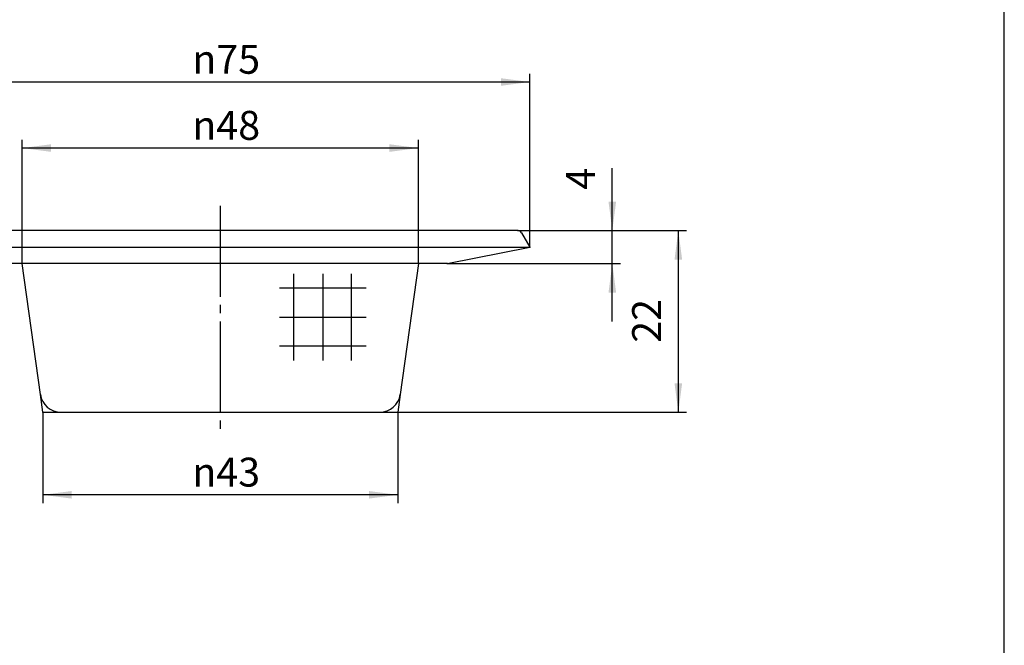
# Model space of a CAD drawing. Units: inches. Extents: x -5 to 215, y -5 to 302.
# Drawn here: x 81 to 200, y 71 to 147 of the extents above; entities that cross this region are included whole.
import ezdxf

# ---------------------------------------------------------------- set-up
doc = ezdxf.new("R2010")
doc.units = ezdxf.units.IN
doc.linetypes.add('DASH_CENTER', pattern=[14, 11, -1, 1, -1])
doc.linetypes.add('PHANTOM', pattern=[13, 10, -1, 0, -1, 0, -1])
doc.layers.add('1', color=7, linetype='Continuous')
doc.styles.add('CONVERTER_11', font='txt.shx', dxfattribs={"width": 0.9})
doc.dimstyles.new('ME10_DIM_10', dxfattribs={"dimtxt": 3.5, "dimasz": 3.5, "dimexe": 1, "dimexo": 0, "dimgap": 1, "dimtad": 1, "dimzin": 12, "dimdsep": 46, "dimtxsty": 'CONVERTER_11', "dimsah": 1, "dimcen": 0.09, "dimclrd": 2, "dimclre": 2, "dimclrt": 7, "dimadec": 0, "dimazin": 0, "dimtfac": 1, "dimtdec": 4, "dimtix": 1, "dimtmove": 0, "dimatfit": 3, "dimfxl": 1, "dimtolj": 1, "dimtzin": 0, "dimarcsym": 0})
doc.dimstyles.new('ME10_DIM_11', dxfattribs={"dimtxt": 3.5, "dimasz": 3.5, "dimexe": 1, "dimexo": 0, "dimgap": 1, "dimtad": 1, "dimzin": 12, "dimdsep": 46, "dimtxsty": 'CONVERTER_11', "dimsah": 1, "dimcen": 0.09, "dimclrd": 2, "dimclre": 2, "dimclrt": 7, "dimadec": 0, "dimazin": 0, "dimtfac": 1, "dimtdec": 4, "dimtix": 1, "dimtmove": 0, "dimatfit": 3, "dimfxl": 1, "dimtolj": 1, "dimtzin": 0, "dimarcsym": 0})
doc.dimstyles.new('ME10_DIM_12', dxfattribs={"dimtxt": 3.5, "dimasz": 3.5, "dimexe": 1, "dimexo": 0, "dimgap": 1, "dimtad": 1, "dimzin": 12, "dimdsep": 46, "dimtxsty": 'CONVERTER_11', "dimsah": 1, "dimcen": 0.09, "dimclrd": 2, "dimclre": 2, "dimclrt": 7, "dimadec": 0, "dimazin": 0, "dimtfac": 1, "dimtdec": 4, "dimtix": 1, "dimtmove": 0, "dimatfit": 3, "dimfxl": 1, "dimtolj": 1, "dimtzin": 0, "dimarcsym": 0})
doc.dimstyles.new('ME10_DIM_13', dxfattribs={"dimtxt": 3.5, "dimasz": 3.5, "dimexe": 1, "dimexo": 0, "dimgap": 1, "dimtad": 1, "dimzin": 12, "dimdsep": 46, "dimtxsty": 'CONVERTER_11', "dimsah": 1, "dimcen": 0.09, "dimclrd": 2, "dimclre": 2, "dimclrt": 7, "dimadec": 0, "dimazin": 0, "dimtfac": 1, "dimtdec": 4, "dimtix": 1, "dimtmove": 0, "dimatfit": 3, "dimfxl": 1, "dimtolj": 1, "dimtzin": 0, "dimarcsym": 0})
doc.dimstyles.new('ME10_DIM_14', dxfattribs={"dimtxt": 3.5, "dimasz": 3.5, "dimexe": 1, "dimexo": 0, "dimgap": 1, "dimtad": 1, "dimzin": 12, "dimdsep": 46, "dimtxsty": 'CONVERTER_11', "dimsah": 1, "dimcen": 0.09, "dimclrd": 2, "dimclre": 2, "dimclrt": 7, "dimadec": 0, "dimazin": 0, "dimtfac": 1, "dimtdec": 4, "dimtix": 1, "dimtmove": 0, "dimatfit": 3, "dimfxl": 1, "dimtolj": 1, "dimtzin": 0, "dimarcsym": 0})

# ---------------------------------------------------------------- blocks, each defined once
blk = doc.blocks.new('開示A4')
at = {"layer": '1', "color": 7, "linetype": 'Continuous'}
blk.add_line((200, 10), (200, 148.5), dxfattribs=at)
blk = doc.blocks.new('開示A4枠')
at = {"layer": '1'}
blk.add_blockref('開示A4', (0, 0), dxfattribs=at)
blk = doc.blocks.new('*D3')
at = {"layer": '1', "color": 2, "linetype": 'Continuous'}
for p, q in [((81, 117), (81, 132)), ((129, 117), (129, 132)), ((129, 131), (81, 131))]:
    blk.add_line(p, q, dxfattribs=at)
at = {"layer": '1', "color": 2}
for points in [[(84.5, 131.46), (84.5, 130.54), (81, 131)], [(125.5, 130.54), (125.5, 131.46), (129, 131)]]:
    blk.add_solid(points, dxfattribs=at)
at = {"layer": '1', "color": 7, "insert": (101.61, 132), "char_height": 3.5, "attachment_point": 7, "rotation": 0.0003, "line_spacing_factor": 0.60024, "style": 'CONVERTER_11'}
blk.add_mtext('\\C7;{\\Fgdt;n}\\C7;48', dxfattribs=at)
blk = doc.blocks.new('*D4')
at = {"layer": '1', "color": 2, "linetype": 'Continuous'}
for p, q in [((141.06, 121), (161.5, 121)), ((160.5, 121), (160.5, 99)), ((126.5, 99), (161.5, 99))]:
    blk.add_line(p, q, dxfattribs=at)
at = {"layer": '1', "color": 2}
for points in [[(160.96, 117.5), (160.04, 117.5), (160.5, 121)], [(160.04, 102.5), (160.96, 102.5), (160.5, 99)]]:
    blk.add_solid(points, dxfattribs=at)
at = {"layer": '1', "color": 7, "insert": (159.5, 107.42), "char_height": 3.5, "attachment_point": 7, "rotation": 90, "line_spacing_factor": 0.60024, "style": 'CONVERTER_11'}
blk.add_mtext('22', dxfattribs=at)
blk = doc.blocks.new('*D5')
at = {"layer": '1', "color": 2, "linetype": 'Continuous'}
for p, q in [((83.5, 99), (83.5, 88)), ((126.5, 99), (126.5, 88)), ((126.5, 89), (83.5, 89))]:
    blk.add_line(p, q, dxfattribs=at)
at = {"layer": '1', "color": 2}
for points in [[(87, 89.46), (87, 88.54), (83.5, 89)], [(123, 88.54), (123, 89.46), (126.5, 89)]]:
    blk.add_solid(points, dxfattribs=at)
at = {"layer": '1', "color": 7, "insert": (101.61, 90), "char_height": 3.5, "attachment_point": 7, "rotation": 0.0003, "line_spacing_factor": 0.60024, "style": 'CONVERTER_11'}
blk.add_mtext('\\C7;{\\Fgdt;n}\\C7;43', dxfattribs=at)
blk = doc.blocks.new('*D6')
at = {"layer": '1', "color": 2, "linetype": 'Continuous'}
for p, q in [((152.5, 110), (152.5, 128.55)), ((141.06, 121), (153.5, 121)), ((132.5, 117), (153.5, 117))]:
    blk.add_line(p, q, dxfattribs=at)
at = {"layer": '1', "color": 2}
for points in [[(152.04, 124.5), (152.96, 124.5), (152.5, 121)], [(152.96, 113.5), (152.04, 113.5), (152.5, 117)]]:
    blk.add_solid(points, dxfattribs=at)
at = {"layer": '1', "color": 7, "insert": (151.5, 125.96), "char_height": 3.5, "attachment_point": 7, "rotation": 90, "line_spacing_factor": 0.60024, "style": 'CONVERTER_11'}
blk.add_mtext('4', dxfattribs=at)
blk = doc.blocks.new('*D7')
at = {"layer": '1', "color": 2, "linetype": 'Continuous'}
for p, q in [((67.5, 119), (67.5, 140)), ((142.5, 119), (142.5, 140)), ((142.5, 139), (67.5, 139))]:
    blk.add_line(p, q, dxfattribs=at)
at = {"layer": '1', "color": 2}
for points in [[(71, 139.46), (71, 138.54), (67.5, 139)], [(139, 138.54), (139, 139.46), (142.5, 139)]]:
    blk.add_solid(points, dxfattribs=at)
at = {"layer": '1', "color": 7, "insert": (101.61, 140), "char_height": 3.5, "attachment_point": 7, "rotation": 0.0003, "line_spacing_factor": 0.60024, "style": 'CONVERTER_11'}
blk.add_mtext('\\C7;{\\Fgdt;n}\\C7;75', dxfattribs=at)

msp = doc.modelspace()

# ---------------------------------------------------------------- linework, layer by layer
at = {"layer": '1', "color": 2, "linetype": 'DASH_CENTER'}
msp.add_line((105, 124), (105, 96), dxfattribs=at)
at = {"layer": '1', "color": 7, "linetype": 'Continuous'}
for p, q in [((141.057, 121), (68.943, 121)), ((141.49, 120.75), (142.5, 119)), ((67.5, 119), (142.5, 119)), ((132.5, 117), (142.5, 119)), ((132.5, 117), (77.5, 117)), ((83.201, 101.156), (81, 117)), ((129, 117), (126.799, 101.156)), ((113.906, 110.519), (113.906, 115.769)), ((117.406, 115.769), (117.406, 105.269)), ((120.906, 110.519), (120.906, 115.769)), ((122.656, 114.019), (112.156, 114.019)), ((112.156, 110.519), (122.656, 110.519)), ((113.906, 105.269), (113.906, 110.519)), ((120.906, 105.269), (120.906, 110.519)), ((122.656, 107.019), (112.156, 107.019)), ((85.677, 99), (124.323, 99))]:
    msp.add_line(p, q, dxfattribs=at)
at = {"layer": '1', "color": 5, "linetype": 'PHANTOM'}
for p, q in [((83.5, 99), (83.201, 101.156)), ((126.799, 101.156), (126.5, 99)), ((83.5, 99), (85.677, 99)), ((124.323, 99), (126.5, 99))]:
    msp.add_line(p, q, dxfattribs=at)
at = {"layer": '1', "color": 7, "linetype": 'Continuous'}
for centre, radius, start, end in [((141.057, 120.5), 0.5, 30, 90), ((85.677, 101.5), 2.5, 187.90716, 270), ((124.323, 101.5), 2.5, 270, 352.09284)]:
    msp.add_arc(centre, radius, start, end, dxfattribs=at)
at = {"layer": '1', "color": 7}
for p in [(141.057, 121), (141.057, 121), (142.5, 119), (81, 117), (129, 117), (132.5, 117), (83.5, 99), (126.5, 99), (126.5, 99)]:
    msp.add_point(p, dxfattribs=at)

# ---------------------------------------------------------------- block references
msp.add_blockref('開示A4枠', (0, 0))

# ---------------------------------------------------------------- dimensions: what is measured, and where the dimension line sits
at = {"layer": '1'}
for base, p1, p2, text, dimstyle, picture, middle in [((142.5, 139), (67.5, 119), (142.5, 119), '{\\Fgdt;n}75', 'ME10_DIM_14', '*D7', (105, 141.75)), ((129, 131), (81, 117), (129, 117), '{\\Fgdt;n}48', 'ME10_DIM_10', '*D3', (105, 133.75)), ((126.5, 89), (83.5, 99), (126.5, 99), '{\\Fgdt;n}43', 'ME10_DIM_12', '*D5', (105, 91.75))]:
    dim = msp.add_linear_dim(base=base, p1=p1, p2=p2, text=text, dimstyle=dimstyle, override={"dimpost": '{\\Fgdt;n}<>'}, dxfattribs=at)
    dim.commit()
    dim.dimension.update_dxf_attribs({"geometry": picture, "text_midpoint": middle, "text_rotation": 0.00014})
for base, p2, text, dimstyle, picture, middle in [((152.5, 117), (132.5, 117), '4', 'ME10_DIM_13', '*D6', (149.75, 127.256)), ((160.5, 99), (126.5, 99), '22', 'ME10_DIM_11', '*D4', (157.75, 110))]:
    dim = msp.add_linear_dim(base=base, p1=(141.057, 121), p2=p2, angle=90, text=text, dimstyle=dimstyle, dxfattribs=at)
    dim.commit()
    dim.dimension.update_dxf_attribs({"geometry": picture, "text_midpoint": middle, "text_rotation": 90})

doc.saveas('drawing.dxf')
